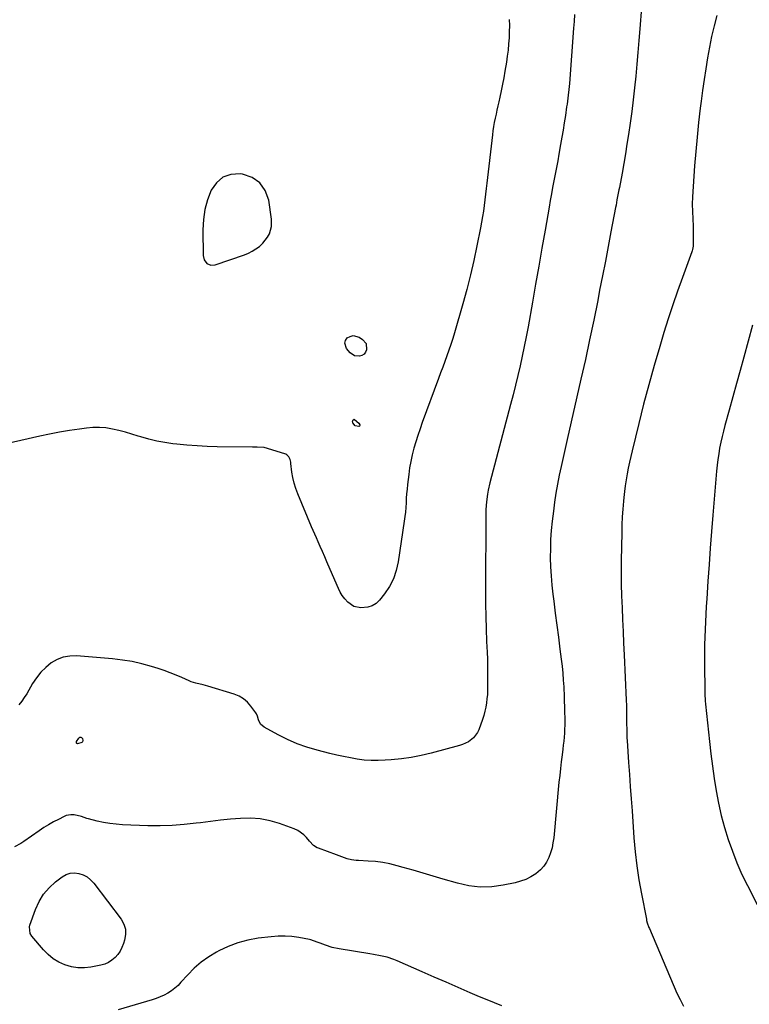
# Model space of a CAD drawing. Units: inches. Extents: x 1921403 to 1926766, y 437703 to 443047.
# Drawn here: x 1923880 to 1924341, y 441226 to 441848 of the extents above; entities that cross this region are included whole.
import ezdxf

# ---------------------------------------------------------------- set-up
doc = ezdxf.new("R2010")
doc.units = ezdxf.units.IN
doc.header["$MEASUREMENT"] = 0
for name, color, linetype in [('1', 7, 'Continuous'), ('7', 7, 'Continuous'), ('8', 7, 'Continuous')]:
    doc.layers.add(name, color=color, linetype=linetype)

msp = doc.modelspace()

# ---------------------------------------------------------------- linework, layer by layer
at = {"layer": '1', "color": 18}
msp.add_polyline3d([(1924008.69, 441748.97, 1882), (1924004.62, 441745.5, 1882), (1924001.22, 441740.82, 1882), (1923998.97, 441734.75, 1882), (1923997.26, 441728.57, 1882), (1923996.37, 441722.23, 1882), (1923996.02, 441715.77, 1882), (1923996.2, 441699.41, 1882), (1923996.84, 441696.67, 1882), (1923998.58, 441694.47, 1882), (1924001.07, 441693.33, 1882), (1924003.8, 441693.54, 1882), (1924022.29, 441699.91, 1882), (1924024.83, 441700.94, 1882), (1924027.26, 441702.14, 1882), (1924029.56, 441703.59, 1882), (1924031.76, 441705.21, 1882), (1924033.98, 441707.26, 1882), (1924036.94, 441711.04, 1882), (1924038.14, 441713.15, 1882), (1924039.53, 441717.7, 1882), (1924039.53, 441722.45, 1882), (1924037.71, 441734.45, 1882), (1924035.45, 441740.49, 1882), (1924032.11, 441745.41, 1882), (1924027.12, 441748.68, 1882), (1924021.05, 441750.83, 1882), (1924019.55, 441751.03, 1882), (1924013.78, 441750.61, 1882), (1924008.69, 441748.97, 1882)], dxfattribs=at)
at = {"layer": '7', "color": 18}
for points in [[(1924273.17, 441856.14, 1878), (1924272.19, 441842.76, 1878), (1924271.62, 441835.28, 1878), (1924271.01, 441827.79, 1878), (1924270.35, 441820.32, 1878), (1924269.65, 441812.84, 1878), (1924268.87, 441805.37, 1878), (1924268.02, 441797.91, 1878), (1924267.06, 441790.47, 1878), (1924266.04, 441783.03, 1878), (1924264.99, 441775.88, 1878), (1924264.06, 441769.77, 1878), (1924263.09, 441763.67, 1878), (1924262.05, 441757.58, 1878), (1924260.96, 441751.5, 1878), (1924259.3, 441742.55, 1878), (1924259.01, 441740.95, 1878), (1924258.4, 441737.76, 1878), (1924257.77, 441734.56, 1878), (1924257.15, 441731.36, 1878), (1924256.85, 441729.76, 1878), (1924253.95, 441714.46, 1878), (1924252.18, 441705.21, 1878), (1924250.41, 441695.96, 1878), (1924248.62, 441686.71, 1878), (1924246.82, 441677.47, 1878), (1924245.57, 441671.04, 1878), (1924243.07, 441658.6, 1878), (1924240.49, 441646.17, 1878), (1924237.79, 441633.77, 1878), (1924235.01, 441621.38, 1878), (1924226.22, 441583.11, 1878), (1924224.95, 441577.49, 1878), (1924223.69, 441571.86, 1878), (1924222.47, 441566.22, 1878), (1924221.26, 441560.58, 1878), (1924220.15, 441554.93, 1878), (1924219.14, 441549.26, 1878), (1924218.29, 441543.56, 1878), (1924217.55, 441537.85, 1878), (1924216.81, 441531.56, 1878), (1924216.25, 441525.81, 1878), (1924215.84, 441520.05, 1878), (1924215.66, 441514.28, 1878), (1924215.62, 441508.51, 1878), (1924215.79, 441502.73, 1878), (1924216.1, 441496.97, 1878), (1924216.6, 441491.22, 1878), (1924217.24, 441485.47, 1878), (1924217.81, 441481.14, 1878), (1924218.79, 441473.55, 1878), (1924219.76, 441465.97, 1878), (1924220.74, 441458.38, 1878), (1924221.72, 441450.8, 1878), (1924222.55, 441444.37, 1878), (1924223.06, 441439.99, 1878), (1924223.5, 441435.61, 1878), (1924223.84, 441431.22, 1878), (1924224.11, 441426.82, 1878), (1924224.17, 441425.71, 1878), (1924224.34, 441421.86, 1878), (1924224.49, 441418.02, 1878), (1924224.6, 441414.17, 1878), (1924224.69, 441410.32, 1878), (1924224.74, 441407.68, 1878), (1924224.76, 441405.15, 1878), (1924224.73, 441402.62, 1878), (1924224.64, 441400.09, 1878), (1924224.5, 441397.57, 1878), (1924224.32, 441395.04, 1878), (1924224.1, 441392.52, 1878), (1924223.83, 441390.01, 1878), (1924223.53, 441387.49, 1878), (1924223.06, 441383.88, 1878), (1924222.52, 441379.56, 1878), (1924222.01, 441375.24, 1878), (1924221.55, 441370.92, 1878), (1924221.11, 441366.59, 1878), (1924217.77, 441331.58, 1878), (1924217.32, 441328.36, 1878), (1924216.7, 441325.18, 1878), (1924215.8, 441322.07, 1878), (1924214.72, 441319, 1878), (1924213.28, 441316.14, 1878), (1924211.56, 441313.51, 1878), (1924209.4, 441311.21, 1878), (1924206.4, 441308.74, 1878), (1924203.36, 441306.86, 1878), (1924200.2, 441305.24, 1878), (1924196.87, 441304.03, 1878), (1924193.42, 441303.09, 1878), (1924185.91, 441301.53, 1878), (1924178.64, 441300.59, 1878), (1924171.4, 441300.36, 1878), (1924164.21, 441301.2, 1878), (1924157.05, 441302.76, 1878), (1924147.97, 441305.47, 1878), (1924141.63, 441307.34, 1878), (1924135.29, 441309.19, 1878), (1924128.94, 441311.01, 1878), (1924122.58, 441312.82, 1878), (1924118.76, 441313.89, 1878), (1924114.28, 441314.98, 1878), (1924109.77, 441315.87, 1878), (1924105.21, 441316.46, 1878), (1924100.62, 441316.83, 1878), (1924094.37, 441317.13, 1878), (1924092.88, 441317.25, 1878), (1924089.94, 441317.7, 1878), (1924087.35, 441318.32, 1878), (1924083.92, 441319.47, 1878), (1924080.55, 441320.79, 1878), (1924069.21, 441324.92, 1878), (1924068.37, 441325.28, 1878), (1924066.05, 441326.71, 1878), (1924063.46, 441329.3, 1878), (1924061.53, 441331.71, 1878), (1924059.87, 441333.46, 1878), (1924056.01, 441336.21, 1878), (1924053.81, 441337.21, 1878), (1924044.54, 441340.52, 1878), (1924038.48, 441342.26, 1878), (1924032.36, 441343.47, 1878), (1924026.12, 441343.9, 1878), (1924019.82, 441343.82, 1878), (1924013.47, 441343.26, 1878), (1924007.13, 441342.64, 1878), (1924000.8, 441341.89, 1878), (1923994.48, 441341.07, 1878), (1923991.9, 441340.71, 1878), (1923984.28, 441339.86, 1878), (1923976.65, 441339.27, 1878), (1923969, 441339.09, 1878), (1923961.33, 441339.17, 1878), (1923945.26, 441339.76, 1878), (1923941.24, 441340.04, 1878), (1923937.24, 441340.48, 1878), (1923933.28, 441341.18, 1878), (1923929.34, 441342.04, 1878), (1923923.82, 441343.44, 1878), (1923922.67, 441343.76, 1878), (1923919.31, 441344.96, 1878), (1923914.74, 441346.06, 1878), (1923912.62, 441346.09, 1878), (1923909.75, 441345.53, 1878), (1923908.37, 441344.98, 1878), (1923904.76, 441343.19, 1878), (1923901.64, 441341.55, 1878), (1923898.57, 441339.82, 1878), (1923895.59, 441337.94, 1878), (1923892.67, 441335.98, 1878), (1923883, 441329.14, 1878), (1923881.07, 441327.91, 1878), (1923877.01, 441325.85, 1878)], [(1924189.73, 441848.59, 1882), (1924189.78, 441844.73, 1882), (1924189.71, 441840.87, 1882), (1924189.55, 441837.01, 1882), (1924189.27, 441833.15, 1882), (1924188.9, 441829.31, 1882), (1924188.41, 441825.48, 1882), (1924187.84, 441821.66, 1882), (1924186.89, 441815.89, 1882), (1924186.17, 441811.78, 1882), (1924185.41, 441807.68, 1882), (1924184.59, 441803.6, 1882), (1924183.71, 441799.52, 1882), (1924183.06, 441796.57, 1882), (1924182.48, 441793.98, 1882), (1924181.9, 441791.38, 1882), (1924181.33, 441788.78, 1882), (1924180.75, 441786.19, 1882), (1924180.22, 441783.58, 1882), (1924179.74, 441780.97, 1882), (1924179.35, 441778.34, 1882), (1924179.01, 441775.7, 1882), (1924175.6, 441745.27, 1882), (1924175.19, 441741.73, 1882), (1924174.76, 441738.19, 1882), (1924174.3, 441734.65, 1882), (1924173.83, 441731.11, 1882), (1924173.32, 441727.58, 1882), (1924172.76, 441724.06, 1882), (1924172.14, 441720.55, 1882), (1924171.48, 441717.05, 1882), (1924169.22, 441705.56, 1882), (1924167.27, 441696.35, 1882), (1924165.18, 441687.17, 1882), (1924162.84, 441678.05, 1882), (1924160.36, 441668.97, 1882), (1924155.07, 441650.58, 1882), (1924153.98, 441646.94, 1882), (1924152.83, 441643.31, 1882), (1924151.59, 441639.71, 1882), (1924150.31, 441636.13, 1882), (1924148.98, 441632.57, 1882), (1924147.65, 441629, 1882), (1924146.33, 441625.43, 1882), (1924145.02, 441621.86, 1882), (1924134.73, 441593.9, 1882), (1924133.31, 441589.88, 1882), (1924131.94, 441585.84, 1882), (1924130.67, 441581.77, 1882), (1924129.46, 441577.68, 1882), (1924128.4, 441573.55, 1882), (1924127.47, 441569.4, 1882), (1924126.74, 441565.21, 1882), (1924126.14, 441560.99, 1882), (1924125.41, 441554.74, 1882), (1924125.1, 441551.85, 1882), (1924124.83, 441548.96, 1882), (1924124.63, 441546.06, 1882), (1924124.47, 441543.16, 1882), (1924124.29, 441540.26, 1882), (1924124.06, 441537.37, 1882), (1924123.73, 441534.48, 1882), (1924123.35, 441531.61, 1882), (1924119.52, 441505.88, 1882), (1924118.26, 441500.43, 1882), (1924116.47, 441495.21, 1882), (1924113.9, 441490.33, 1882), (1924110.79, 441485.68, 1882), (1924107.68, 441481.72, 1882), (1924105.51, 441479.65, 1882), (1924103.11, 441478.06, 1882), (1924100.37, 441477.18, 1882), (1924095.97, 441476.79, 1882), (1924091.45, 441477.73, 1882), (1924087.63, 441480.34, 1882), (1924085.71, 441482.51, 1882), (1924084.17, 441484.56, 1882), (1924082.86, 441486.77, 1882), (1924081.7, 441489.09, 1882), (1924075.1, 441504.35, 1882), (1924074.41, 441505.96, 1882), (1924073.03, 441509.17, 1882), (1924071.66, 441512.39, 1882), (1924070.25, 441515.59, 1882), (1924068.87, 441518.65, 1882), (1924067.83, 441520.97, 1882), (1924066.79, 441523.3, 1882), (1924065.78, 441525.64, 1882), (1924064.79, 441527.99, 1882), (1924056.04, 441548.87, 1882), (1924054.79, 441552.23, 1882), (1924053.73, 441555.64, 1882), (1924052.96, 441559.13, 1882), (1924052.38, 441562.66, 1882), (1924051.72, 441567.97, 1882), (1924051.58, 441568.88, 1882), (1924051.13, 441570.67, 1882), (1924050.41, 441572.31, 1882), (1924049.19, 441573.46, 1882), (1924048.4, 441573.85, 1882), (1924036.93, 441577.6, 1882), (1924034.8, 441578.13, 1882), (1924030.4, 441578.38, 1882), (1924028.36, 441578.35, 1882), (1924027.33, 441578.35, 1882), (1924005.18, 441578.68, 1882), (1923998.76, 441578.86, 1882), (1923992.35, 441579.16, 1882), (1923985.95, 441579.64, 1882), (1923979.56, 441580.24, 1882), (1923977.07, 441580.51, 1882), (1923971.96, 441581.22, 1882), (1923966.9, 441582.14, 1882), (1923961.9, 441583.37, 1882), (1923956.95, 441584.82, 1882), (1923955.09, 441585.42, 1882), (1923951.09, 441586.66, 1882), (1923947.06, 441587.82, 1882), (1923943.01, 441588.85, 1882), (1923938.93, 441589.81, 1882), (1923934.82, 441590.48, 1882), (1923930.7, 441590.85, 1882), (1923926.57, 441590.79, 1882), (1923922.43, 441590.43, 1882), (1923918.08, 441589.81, 1882), (1923911.77, 441588.84, 1882), (1923905.48, 441587.78, 1882), (1923899.21, 441586.56, 1882), (1923892.96, 441585.25, 1882), (1923868.94, 441579.92, 1882)], [(1924320.9, 441851.21, 1876), (1924319.16, 441844.54, 1876), (1924317.57, 441837.83, 1876), (1924316.2, 441831.08, 1876), (1924314.98, 441824.29, 1876), (1924313.9, 441817.48, 1876), (1924312.87, 441810.65, 1876), (1924311.91, 441803.82, 1876), (1924310.99, 441796.98, 1876), (1924310.41, 441792.51, 1876), (1924309.32, 441783.42, 1876), (1924308.34, 441774.32, 1876), (1924307.53, 441765.2, 1876), (1924306.83, 441756.07, 1876), (1924305.51, 441736.56, 1876), (1924305.37, 441731.94, 1876), (1924305.54, 441727.32, 1876), (1924305.8, 441722.7, 1876), (1924305.88, 441718.07, 1876), (1924305.89, 441706.02, 1876), (1924305.87, 441705.48, 1876), (1924305.51, 441703.37, 1876), (1924305.2, 441702.33, 1876), (1924305.03, 441701.82, 1876), (1924299.07, 441685.59, 1876), (1924295.99, 441676.95, 1876), (1924293.01, 441668.26, 1876), (1924290.17, 441659.53, 1876), (1924287.45, 441650.77, 1876), (1924284.82, 441642.05, 1876), (1924281.27, 441629.94, 1876), (1924277.84, 441617.79, 1876), (1924274.61, 441605.59, 1876), (1924271.51, 441593.36, 1876), (1924267.29, 441576.13, 1876), (1924266.43, 441572.48, 1876), (1924265.61, 441568.81, 1876), (1924264.86, 441565.13, 1876), (1924264.16, 441561.44, 1876), (1924263.54, 441557.74, 1876), (1924262.98, 441554.02, 1876), (1924262.51, 441550.3, 1876), (1924262.1, 441546.57, 1876), (1924261.87, 441544.15, 1876), (1924261.45, 441539.2, 1876), (1924261.11, 441534.24, 1876), (1924260.89, 441529.28, 1876), (1924260.75, 441524.31, 1876), (1924260.45, 441506.7, 1876), (1924260.4, 441499.24, 1876), (1924260.45, 441491.78, 1876), (1924260.64, 441484.33, 1876), (1924260.94, 441476.87, 1876), (1924261.3, 441469.42, 1876), (1924261.65, 441461.96, 1876), (1924261.99, 441454.51, 1876), (1924262.32, 441447.05, 1876), (1924263.55, 441418.57, 1876), (1924263.69, 441415.06, 1876), (1924263.79, 441411.56, 1876), (1924263.85, 441408.05, 1876), (1924263.88, 441404.54, 1876), (1924263.9, 441399.04, 1876), (1924263.92, 441397.53, 1876), (1924264.05, 441394.5, 1876), (1924264.15, 441392.99, 1876), (1924265.12, 441379.18, 1876), (1924265.65, 441371.52, 1876), (1924266.2, 441363.85, 1876), (1924266.74, 441356.19, 1876), (1924267.28, 441348.53, 1876), (1924268.49, 441331.58, 1876), (1924269.29, 441322.68, 1876), (1924270.31, 441313.8, 1876), (1924271.65, 441304.96, 1876), (1924273.21, 441296.15, 1876), (1924276.35, 441280.11, 1876), (1924276.51, 441279.35, 1876), (1924276.91, 441277.85, 1876), (1924277.97, 441274.93, 1876), (1924278.26, 441274.22, 1876), (1924295.68, 441233.42, 1876), (1924297.65, 441229.24, 1876), (1924299.9, 441225.21, 1876)], [(1924343.41, 441655.37, 1874), (1924337.93, 441635.27, 1874), (1924335.63, 441626.9, 1874), (1924333.33, 441618.52, 1874), (1924331.01, 441610.15, 1874), (1924328.68, 441601.78, 1874), (1924325.99, 441592.13, 1874), (1924325.04, 441588.58, 1874), (1924324.16, 441585.01, 1874), (1924323.38, 441581.43, 1874), (1924322.65, 441577.82, 1874), (1924322.03, 441574.2, 1874), (1924321.49, 441570.57, 1874), (1924321.05, 441566.93, 1874), (1924320.7, 441563.27, 1874), (1924318.4, 441535.45, 1874), (1924317.57, 441525.02, 1874), (1924316.76, 441514.59, 1874), (1924316.01, 441504.15, 1874), (1924315.28, 441493.71, 1874), (1924314.53, 441482.52, 1874), (1924314.23, 441477.67, 1874), (1924313.94, 441472.82, 1874), (1924313.69, 441467.97, 1874), (1924313.47, 441463.12, 1874), (1924313.3, 441458.27, 1874), (1924313.18, 441453.41, 1874), (1924313.13, 441448.56, 1874), (1924313.14, 441443.7, 1874), (1924313.33, 441421.72, 1874), (1924313.44, 441418.82, 1874), (1924313.55, 441417.38, 1874), (1924313.62, 441416.66, 1874), (1924313.69, 441415.93, 1874), (1924316.22, 441392.44, 1874), (1924317.13, 441384.59, 1874), (1924318.14, 441376.74, 1874), (1924319.27, 441368.91, 1874), (1924320.5, 441361.1, 1874), (1924321.98, 441353.33, 1874), (1924323.68, 441345.63, 1874), (1924325.74, 441338.01, 1874), (1924328.03, 441330.45, 1874), (1924330.68, 441322.98, 1874), (1924333.55, 441315.63, 1874), (1924336.77, 441308.41, 1874), (1924340.22, 441301.3, 1874), (1924346.34, 441289.36, 1874)], [(1924091.84, 441636.08, 1884), (1924089.16, 441637.94, 1884), (1924086.81, 441640.7, 1884), (1924085.69, 441644.15, 1884), (1924086.24, 441645.79, 1884), (1924087.33, 441647.38, 1884), (1924089.15, 441648.39, 1884), (1924091.01, 441648.9, 1884), (1924094.86, 441647.9, 1884), (1924097.04, 441646.49, 1884), (1924099.25, 441643.82, 1884), (1924099.46, 441639.97, 1884), (1924098.81, 441638.46, 1884), (1924097.9, 441637.22, 1884), (1924096.62, 441636.38, 1884), (1924095.09, 441635.8, 1884), (1924091.84, 441636.08, 1884)], [(1924095.08, 441591.64, 1884), (1924094.6, 441591.42, 1884), (1924092.25, 441591.82, 1884), (1924090.88, 441593.68, 1884), (1924090.68, 441594.64, 1884), (1924090.77, 441595.11, 1884), (1924090.96, 441595.58, 1884), (1924091.57, 441595.98, 1884), (1924091.91, 441595.93, 1884), (1924094.59, 441593.43, 1884), (1924095.15, 441592.51, 1884), (1924095.23, 441592.16, 1884), (1924095.08, 441591.64, 1884)], [(1923947.1, 441273.73, 1878), (1923947.18, 441270.34, 1878), (1923946.6, 441266.84, 1878), (1923945.92, 441264.75, 1878), (1923944.93, 441262.3, 1878), (1923943.74, 441259.97, 1878), (1923942.23, 441257.82, 1878), (1923940.52, 441255.81, 1878), (1923938.53, 441254.11, 1878), (1923936.39, 441252.69, 1878), (1923934.02, 441251.68, 1878), (1923931.5, 441250.96, 1878), (1923925.33, 441249.78, 1878), (1923921.15, 441249.34, 1878), (1923917.02, 441249.36, 1878), (1923912.94, 441250.05, 1878), (1923908.91, 441251.21, 1878), (1923905.09, 441252.99, 1878), (1923901.52, 441255.12, 1878), (1923898.31, 441257.76, 1878), (1923895.33, 441260.74, 1878), (1923887.87, 441269.45, 1878), (1923886.92, 441270.95, 1878), (1923886.57, 441275.35, 1878), (1923886.8, 441276.22, 1878), (1923890.27, 441286.17, 1878), (1923892.53, 441291.19, 1878), (1923895.31, 441295.83, 1878), (1923898.86, 441299.92, 1878), (1923902.92, 441303.64, 1878), (1923907.11, 441306.85, 1878), (1923909.57, 441308.24, 1878), (1923912.14, 441309.15, 1878), (1923914.86, 441309.35, 1878), (1923917.67, 441309.06, 1878), (1923920.41, 441308.08, 1878), (1923922.92, 441306.77, 1878), (1923925.12, 441304.98, 1878), (1923927.1, 441302.86, 1878), (1923944.37, 441280.06, 1878), (1923946.06, 441276.95, 1878), (1923947.1, 441273.73, 1878)], [(1924185.04, 441225.3, 1876), (1924180.31, 441227.14, 1876), (1924175.62, 441229.06, 1876), (1924170.94, 441231.04, 1876), (1924165.02, 441233.6, 1876), (1924157.41, 441236.91, 1876), (1924149.79, 441240.22, 1876), (1924142.19, 441243.54, 1876), (1924134.59, 441246.88, 1876), (1924118.85, 441253.79, 1876), (1924116.79, 441254.63, 1876), (1924112.56, 441256, 1876), (1924108.22, 441257, 1876), (1924103.84, 441257.84, 1876), (1924101.64, 441258.21, 1876), (1924082.2, 441261.37, 1876), (1924077.8, 441262.3, 1876), (1924073.51, 441263.65, 1876), (1924070.26, 441264.86, 1876), (1924068.32, 441265.63, 1876), (1924064.38, 441267, 1876), (1924063.36, 441267.23, 1876), (1924056.73, 441268.47, 1876), (1924052.38, 441269.08, 1876), (1924048.02, 441269.42, 1876), (1924043.65, 441269.36, 1876), (1924039.26, 441269.03, 1876), (1924031.07, 441268.03, 1876), (1924024.57, 441266.86, 1876), (1924018.22, 441265.22, 1876), (1924012.09, 441262.88, 1876), (1924006.11, 441260.07, 1876), (1924004.77, 441259.34, 1876), (1923999.77, 441256.29, 1876), (1923995.02, 441252.92, 1876), (1923990.64, 441249.09, 1876), (1923986.5, 441244.94, 1876), (1923982.23, 441240.2, 1876), (1923980.34, 441238.28, 1876), (1923978.34, 441236.5, 1876), (1923976.18, 441234.91, 1876), (1923973.91, 441233.45, 1876), (1923971.53, 441232.18, 1876), (1923969.09, 441231.03, 1876), (1923966.58, 441230.06, 1876), (1923964.02, 441229.2, 1876), (1923942.59, 441222.88, 1876)]]:
    msp.add_polyline3d(points, dxfattribs=at)
at = {"layer": '8', "color": 18}
for points in [[(1924230.98, 441851.77, 1880), (1924230.7, 441847.45, 1880), (1924230.39, 441843.14, 1880), (1924227.67, 441808.07, 1880), (1924227.34, 441804.38, 1880), (1924226.92, 441800.7, 1880), (1924226.69, 441798.86, 1880), (1924226.19, 441795.2, 1880), (1924225.93, 441793.36, 1880), (1924225.14, 441787.88, 1880), (1924224.45, 441783.32, 1880), (1924223.73, 441778.76, 1880), (1924222.96, 441774.2, 1880), (1924222.16, 441769.65, 1880), (1924221.05, 441763.55, 1880), (1924220.28, 441759.35, 1880), (1924219.5, 441755.15, 1880), (1924218.7, 441750.95, 1880), (1924217.9, 441746.75, 1880), (1924217.1, 441742.55, 1880), (1924216.32, 441738.35, 1880), (1924215.56, 441734.15, 1880), (1924214.82, 441729.94, 1880), (1924212.33, 441715.54, 1880), (1924210.34, 441704.13, 1880), (1924208.35, 441692.73, 1880), (1924206.34, 441681.32, 1880), (1924204.33, 441669.92, 1880), (1924201.56, 441654.33, 1880), (1924200.42, 441648.17, 1880), (1924199.21, 441642.01, 1880), (1924197.92, 441635.88, 1880), (1924196.56, 441629.76, 1880), (1924195.13, 441623.65, 1880), (1924193.65, 441617.56, 1880), (1924192.12, 441611.48, 1880), (1924190.55, 441605.41, 1880), (1924177.49, 441555.92, 1880), (1924176.37, 441551.14, 1880), (1924175.92, 441548.73, 1880), (1924175.21, 441543.88, 1880), (1924174.84, 441538.99, 1880), (1924174.78, 441536.54, 1880), (1924174.63, 441487.25, 1880), (1924174.66, 441479.35, 1880), (1924174.78, 441471.45, 1880), (1924175.02, 441463.55, 1880), (1924175.33, 441455.65, 1880), (1924175.66, 441448.74, 1880), (1924175.84, 441444.3, 1880), (1924175.97, 441439.86, 1880), (1924176.02, 441435.42, 1880), (1924176.04, 441430.98, 1880), (1924176.02, 441427.48, 1880), (1924175.96, 441424.79, 1880), (1924175.83, 441422.11, 1880), (1924175.6, 441419.43, 1880), (1924175.31, 441416.75, 1880), (1924174.88, 441414.1, 1880), (1924174.34, 441411.48, 1880), (1924173.62, 441408.91, 1880), (1924172.78, 441406.35, 1880), (1924170.41, 441399.84, 1880), (1924169.54, 441397.99, 1880), (1924167.16, 441394.76, 1880), (1924163.91, 441392.25, 1880), (1924160.22, 441390.45, 1880), (1924158.25, 441389.81, 1880), (1924140.23, 441385.04, 1880), (1924134.03, 441383.58, 1880), (1924127.78, 441382.35, 1880), (1924121.48, 441381.46, 1880), (1924115.14, 441380.79, 1880), (1924111.23, 441380.49, 1880), (1924106.82, 441380.3, 1880), (1924102.42, 441380.33, 1880), (1924098.04, 441380.67, 1880), (1924093.66, 441381.21, 1880), (1924089.31, 441381.98, 1880), (1924084.96, 441382.82, 1880), (1924080.65, 441383.78, 1880), (1924076.34, 441384.81, 1880), (1924068.19, 441386.89, 1880), (1924061.84, 441388.76, 1880), (1924055.62, 441390.95, 1880), (1924049.59, 441393.61, 1880), (1924043.67, 441396.58, 1880), (1924034.85, 441401.45, 1880), (1924032.56, 441403.4, 1880), (1924031.21, 441406.1, 1880), (1924030.55, 441408.43, 1880), (1924029.89, 441409.83, 1880), (1924029.47, 441410.49, 1880), (1924026.43, 441414.77, 1880), (1924024.24, 441417.27, 1880), (1924021.81, 441419.41, 1880), (1924018.99, 441421.03, 1880), (1924015.93, 441422.3, 1880), (1923999.14, 441427.31, 1880), (1923996.16, 441428.12, 1880), (1923991.64, 441429.14, 1880), (1923988.72, 441430.09, 1880), (1923987.3, 441430.68, 1880), (1923982.81, 441432.75, 1880), (1923979.13, 441434.35, 1880), (1923975.41, 441435.86, 1880), (1923971.64, 441437.21, 1880), (1923967.83, 441438.47, 1880), (1923963.49, 441439.8, 1880), (1923957.44, 441441.45, 1880), (1923951.34, 441442.83, 1880), (1923945.17, 441443.83, 1880), (1923938.94, 441444.56, 1880), (1923916.29, 441446.48, 1880), (1923911.98, 441446.37, 1880), (1923907.83, 441445.69, 1880), (1923903.92, 441444.13, 1880), (1923900.17, 441442, 1880), (1923896.77, 441439.19, 1880), (1923893.64, 441436.13, 1880), (1923890.92, 441432.71, 1880), (1923888.48, 441429.03, 1880), (1923884.74, 441422.53, 1880), (1923883.21, 441420.1, 1880), (1923881.56, 441417.76, 1880), (1923879.73, 441415.56, 1880)], [(1923916.19, 441392.03, 1880), (1923916.26, 441392.32, 1880), (1923917.59, 441394.56, 1880), (1923918.24, 441395.03, 1880), (1923918.85, 441395.19, 1880), (1923919.42, 441394.9, 1880), (1923919.96, 441394.32, 1880), (1923920.19, 441392.97, 1880), (1923920, 441392.23, 1880), (1923919.47, 441391.68, 1880), (1923916.88, 441390.94, 1880), (1923916.63, 441391.01, 1880), (1923916.43, 441391.18, 1880), (1923916.27, 441391.42, 1880), (1923916.19, 441392.03, 1880)]]:
    msp.add_polyline3d(points, dxfattribs=at)

doc.saveas('drawing.dxf')
